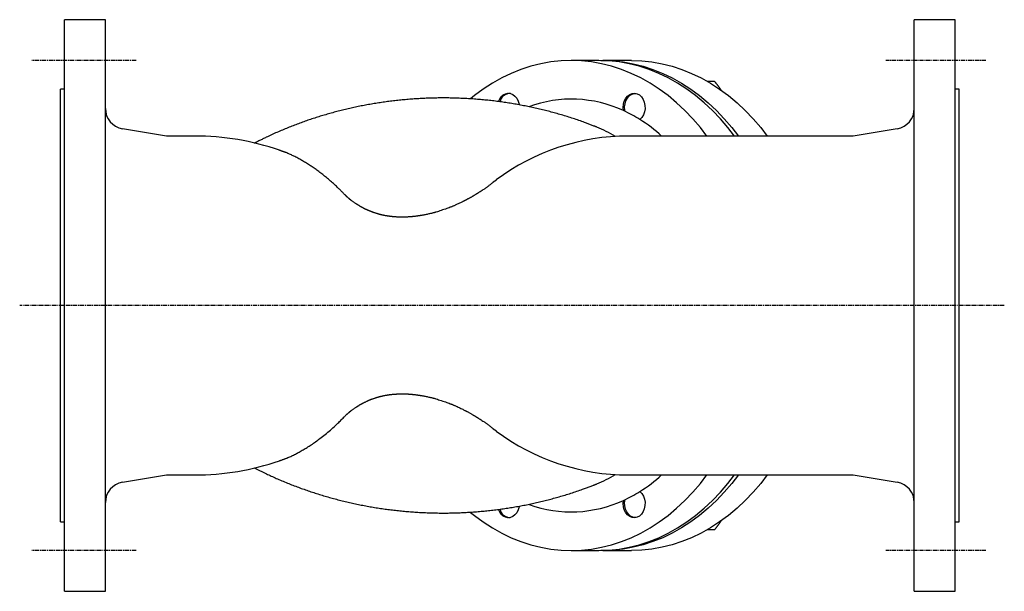
# Model space of a CAD drawing. Extents: x -10 to 864, y -62 to 732.
# Drawn here: x -9 to 472, y 452 to 732 of the extents above; entities that cross this region are included whole.
import ezdxf

# ---------------------------------------------------------------- set-up
doc = ezdxf.new("R2010")
doc.units = 0
doc.linetypes.add('EXLTYPE2', pattern=[3.386667, 2.116667, -0.423333, 0.423333, -0.423333])
doc.layers.get('0').update_dxf_attribs({"linetype": 'CONTINUOUS'})

msp = doc.modelspace()

# ---------------------------------------------------------------- linework, layer by layer
at = {"color": 3, "linetype": 'CONTINUOUS'}
for p, q in [((32.44, 732.32), (12.44, 732.32)), ((12.44, 452.32), (12.44, 732.32)), ((32.44, 452.32), (32.44, 732.32)), ((448.44, 732.32), (428.44, 732.32)), ((428.44, 452.32), (428.44, 732.32)), ((448.44, 452.32), (448.44, 732.32)), ((274, 712.32), (260.5, 712.32)), ((274.96, 712.31), (275.92, 712.32)), ((290.07, 712.32), (275.92, 712.32)), ((327.03, 702.19), (330.53, 702.19)), ((12.44, 698.32), (10.44, 698.32)), ((10.44, 486.32), (10.44, 698.32)), ((291.17, 696.16), (292.24, 696.21)), ((450.44, 698.32), (448.44, 698.32)), ((450.44, 486.32), (450.44, 698.32)), ((62.44, 675.32), (40.8, 678.93)), ((76.2, 675.32), (62.44, 675.32)), ((398.44, 675.32), (288.45, 675.32)), ((420.09, 678.93), (398.44, 675.32)), ((223.85, 653.78), (222.35, 652.7)), ((222.35, 531.94), (223.85, 530.86)), ((40.8, 505.71), (62.44, 509.32)), ((62.44, 509.32), (76.2, 509.32)), ((288.45, 509.32), (398.44, 509.32)), ((398.44, 509.32), (420.09, 505.71)), ((10.44, 486.32), (12.44, 486.32)), ((327.25, 482.57), (330.76, 482.57)), ((448.44, 486.32), (450.44, 486.32)), ((260.5, 472.32), (274, 472.32)), ((275.92, 472.32), (290.07, 472.32)), ((12.44, 452.32), (32.44, 452.32)), ((428.44, 452.32), (448.44, 452.32))]:
    msp.add_line(p, q, dxfattribs=at)
at = {"color": 1, "linetype": 'EXLTYPE2'}
for p, q in [((47.5, 712.32), (-3.5, 712.32)), ((463.5, 712.32), (414.5, 712.32)), ((472.5, 592.32), (-9.5, 592.32)), ((47.5, 472.32), (-3.5, 472.32)), ((463.5, 472.32), (414.5, 472.32))]:
    msp.add_line(p, q, dxfattribs=at)
at = {"color": 3, "linetype": 'CONTINUOUS', "flags": 128}
for points in [[(326.89, 675.32), (323.71, 679.44), (320.01, 683.78), (316.13, 687.85), (312.08, 691.64), (307.89, 695.14), (303.56, 698.34), (299.1, 701.23), (294.52, 703.8), (289.85, 706.04), (285.09, 707.95), (280.26, 709.51), (275.37, 710.74), (270.44, 711.62), (265.47, 712.14), (260.5, 712.32), (255.52, 712.14), (250.56, 711.62), (245.63, 710.74), (240.74, 709.51), (235.9, 707.95), (231.15, 706.04), (226.47, 703.8), (221.9, 701.23), (217.44, 698.34), (213.1, 695.14), (211.2, 693.6)], [(340.39, 675.32), (337.21, 679.44), (333.51, 683.78), (329.63, 687.85), (325.58, 691.64), (321.39, 695.14), (317.05, 698.34), (312.59, 701.23), (308.02, 703.8), (303.35, 706.04), (298.59, 707.95), (293.76, 709.51), (288.87, 710.74), (283.93, 711.62), (278.97, 712.14), (274, 712.32)], [(275.92, 712.32), (280.9, 712.14), (285.86, 711.62), (290.8, 710.74), (295.69, 709.51), (300.52, 707.95), (305.28, 706.04), (309.95, 703.8), (314.52, 701.23), (318.98, 698.34), (323.32, 695.14), (327.51, 691.64), (331.55, 687.85), (335.44, 683.78), (339.14, 679.44), (342.31, 675.32)], [(290.07, 712.32), (295.04, 712.14), (300, 711.62), (304.94, 710.74), (309.83, 709.51), (314.66, 707.95), (319.42, 706.04), (324.09, 703.8), (328.66, 701.23), (333.12, 698.34), (337.46, 695.14), (341.65, 691.64), (345.7, 687.85), (349.58, 683.78), (353.28, 679.44), (356.46, 675.32)], [(330.53, 702.19), (330.54, 702.18), (330.56, 702.16), (330.59, 702.12), (330.63, 702.08), (330.68, 702.02), (330.73, 701.95), (330.79, 701.88), (330.86, 701.8), (330.93, 701.71), (331, 701.62), (331.08, 701.53), (331.21, 701.37), (331.34, 701.22), (331.47, 701.06), (331.6, 700.9), (331.73, 700.73), (331.86, 700.57), (331.99, 700.4), (332.12, 700.24), (332.25, 700.07), (332.38, 699.9), (332.5, 699.73), (332.62, 699.56), (332.74, 699.4), (332.85, 699.23), (332.97, 699.07), (333.08, 698.9), (333.19, 698.74), (333.29, 698.58), (333.39, 698.43), (333.49, 698.27), (333.59, 698.13), (333.68, 697.98), (333.72, 697.93), (333.75, 697.87), (333.79, 697.82), (333.82, 697.77), (333.85, 697.72), (333.87, 697.68), (333.9, 697.65), (333.91, 697.62), (333.93, 697.6), (333.94, 697.59), (333.94, 697.58)], [(224.83, 692.21), (225.3, 693.29), (226.11, 694.5), (227.11, 695.44), (228.25, 696.06), (229.46, 696.32), (230.69, 696.21), (231.87, 695.74), (232.94, 694.92), (233.83, 693.81), (234.51, 692.47), (234.93, 690.96), (234.99, 690.62)], [(286.05, 687.76), (285.92, 689.36), (286.06, 690.96), (286.49, 692.47), (287.16, 693.81), (288.06, 694.92), (289.12, 695.74), (290.3, 696.21), (291.53, 696.32), (292.75, 696.06), (293.89, 695.44), (294.89, 694.5), (295.7, 693.29), (296.27, 691.87), (296.59, 690.31), (296.62, 688.7), (296.37, 687.12), (295.85, 685.66), (295.09, 684.4), (294.12, 683.39)], [(286.85, 687.39), (286.74, 687.95), (286.64, 689.55), (286.82, 691.13), (287.28, 692.62), (287.98, 693.93), (288.9, 694.99), (289.98, 695.75), (291.17, 696.16)], [(272.98, 679.7), (272.97, 679.71), (272.92, 679.73), (272.84, 679.76), (272.75, 679.8), (272.63, 679.84), (272.49, 679.9), (272.33, 679.96), (272.17, 680.02), (271.99, 680.09), (271.81, 680.16), (271.62, 680.23), (271.22, 680.39), (270.82, 680.55), (270.41, 680.71), (270, 680.87), (269.59, 681.03), (269.17, 681.19), (268.75, 681.35), (268.33, 681.51), (267.9, 681.67), (267.47, 681.83), (267.03, 681.99), (266.35, 682.23), (265.67, 682.48), (264.97, 682.72), (264.27, 682.96), (263.56, 683.2), (262.85, 683.44), (262.14, 683.68), (261.43, 683.91), (260.72, 684.14), (260.02, 684.36), (259.31, 684.59), (258.58, 684.82), (257.85, 685.04), (257.12, 685.26), (256.4, 685.48), (255.69, 685.69), (254.97, 685.9), (254.26, 686.11), (253.55, 686.31), (252.84, 686.51), (252.14, 686.7), (251.43, 686.89), (250.72, 687.08), (250.01, 687.27), (249.3, 687.46), (248.59, 687.64), (247.88, 687.82), (247.17, 688), (246.46, 688.17), (245.75, 688.34), (245.04, 688.51), (244.33, 688.68), (243.62, 688.84), (242.9, 689), (242.18, 689.16), (241.47, 689.32), (240.75, 689.47), (240.03, 689.62), (239.32, 689.77), (238.6, 689.92), (237.88, 690.06), (237.16, 690.2), (236.44, 690.34), (235.72, 690.48), (234.99, 690.61), (234.27, 690.74), (233.55, 690.87), (232.82, 691), (232.1, 691.12), (231.37, 691.24), (230.64, 691.36), (229.92, 691.47), (229.19, 691.59), (228.46, 691.7), (227.74, 691.8), (227.01, 691.91), (226.28, 692.01), (225.55, 692.11), (224.82, 692.21), (224.09, 692.3), (223.35, 692.4), (222.62, 692.49), (221.89, 692.57), (221.16, 692.66), (220.43, 692.74), (219.69, 692.82), (218.96, 692.89), (218.23, 692.97), (217.49, 693.04), (216.76, 693.11), (216.02, 693.17), (215.29, 693.24), (214.55, 693.3), (213.82, 693.36), (213.08, 693.41), (212.34, 693.47), (211.61, 693.52), (210.87, 693.56), (210.14, 693.61), (209.4, 693.65), (208.66, 693.69), (207.93, 693.73), (207.19, 693.76), (206.45, 693.79), (205.71, 693.82), (204.98, 693.85), (204.24, 693.87), (203.5, 693.9), (202.77, 693.91), (202.03, 693.93), (201.29, 693.94), (200.55, 693.96), (199.82, 693.96), (199.08, 693.97), (198.34, 693.97), (197.61, 693.97), (196.87, 693.97), (196.13, 693.97), (195.39, 693.96), (194.66, 693.95), (193.92, 693.94), (193.19, 693.92), (192.45, 693.9), (191.72, 693.88), (190.98, 693.86), (190.25, 693.84), (189.51, 693.81), (188.78, 693.78), (188.04, 693.74), (187.31, 693.71), (186.57, 693.67), (185.84, 693.63), (185.11, 693.58), (184.38, 693.54), (183.65, 693.49), (182.91, 693.44), (182.18, 693.38), (181.45, 693.33), (180.72, 693.27), (179.99, 693.21), (179.26, 693.14), (178.53, 693.07), (177.8, 693.01), (177.08, 692.93), (176.35, 692.86), (175.62, 692.78), (174.9, 692.7), (174.17, 692.62), (173.44, 692.54), (172.72, 692.45), (171.99, 692.36), (171.27, 692.27), (170.55, 692.17), (169.83, 692.07), (169.11, 691.97), (168.39, 691.87), (167.67, 691.77), (166.95, 691.66), (166.23, 691.55), (165.51, 691.44), (164.79, 691.32), (164.08, 691.21), (163.36, 691.09), (162.65, 690.96), (161.93, 690.84), (161.22, 690.71), (160.51, 690.58), (159.8, 690.45), (159.09, 690.32), (158.38, 690.18), (157.67, 690.04), (156.96, 689.9), (156.26, 689.76), (155.55, 689.61), (154.85, 689.46), (154.14, 689.31), (153.44, 689.16), (152.74, 689), (152.04, 688.84), (151.34, 688.68), (150.64, 688.52), (149.94, 688.35), (149.25, 688.18), (148.55, 688.01), (147.85, 687.84), (147.16, 687.67), (146.47, 687.49), (145.78, 687.31), (145.1, 687.13), (144.41, 686.94), (143.72, 686.76), (143.03, 686.57), (142.35, 686.38), (141.66, 686.18), (140.98, 685.99), (140.3, 685.79), (139.62, 685.59), (138.94, 685.39), (138.27, 685.19), (137.59, 684.98), (136.92, 684.77), (136.25, 684.56), (135.57, 684.35), (134.9, 684.13), (134.23, 683.91), (133.56, 683.69), (132.89, 683.47), (132.23, 683.25), (131.57, 683.02), (130.91, 682.79), (130.25, 682.56), (129.59, 682.33), (128.93, 682.1), (128.28, 681.86), (127.62, 681.62), (126.97, 681.38), (126.31, 681.13), (125.66, 680.89), (125.01, 680.64), (124.37, 680.39), (123.72, 680.14), (123.08, 679.88), (122.43, 679.63), (121.78, 679.36), (121.12, 679.1), (120.47, 678.83), (119.81, 678.55), (119.14, 678.28), (118.47, 677.99), (117.8, 677.71), (117.14, 677.42), (116.46, 677.13), (115.79, 676.83), (115.12, 676.53), (114.45, 676.23), (113.78, 675.93), (113.12, 675.62), (112.46, 675.32), (111.81, 675.01), (111.17, 674.71), (110.75, 674.51), (110.34, 674.31), (109.93, 674.11), (109.52, 673.91), (109.12, 673.71), (108.72, 673.51), (108.32, 673.31), (107.93, 673.11), (107.53, 672.91), (107.14, 672.71), (106.75, 672.51), (106.55, 672.41), (106.36, 672.32), (106.18, 672.22), (106.01, 672.14), (105.85, 672.05), (105.7, 671.98), (105.57, 671.92), (105.47, 671.86), (105.39, 671.82), (105.34, 671.8), (105.33, 671.79)], [(150.71, 645.53), (150.69, 645.54), (150.66, 645.58), (150.6, 645.64), (150.53, 645.72), (150.43, 645.81), (150.33, 645.92), (150.21, 646.04), (150.08, 646.17), (149.95, 646.31), (149.81, 646.45), (149.67, 646.6), (149.38, 646.89), (149.09, 647.18), (148.81, 647.48), (148.52, 647.77), (148.23, 648.06), (147.94, 648.36), (147.64, 648.65), (147.35, 648.95), (147.05, 649.24), (146.74, 649.54), (146.43, 649.84), (145.98, 650.27), (145.51, 650.71), (145.04, 651.15), (144.56, 651.58), (144.08, 652.02), (143.6, 652.45), (143.11, 652.88), (142.62, 653.3), (142.13, 653.72), (141.65, 654.14), (141.16, 654.55), (140.69, 654.94), (140.22, 655.32), (139.75, 655.7), (139.28, 656.08), (138.82, 656.45), (138.35, 656.81), (137.89, 657.17), (137.42, 657.53), (136.96, 657.88), (136.49, 658.23), (136.02, 658.57), (135.57, 658.9), (135.11, 659.23), (134.65, 659.55), (134.19, 659.87), (133.73, 660.19), (133.26, 660.5), (132.79, 660.81), (132.32, 661.12), (131.85, 661.43), (131.37, 661.73), (130.89, 662.03), (130.42, 662.32), (129.96, 662.6), (129.49, 662.87), (129.02, 663.15), (128.55, 663.42), (128.07, 663.69), (127.59, 663.96), (127.1, 664.23), (126.62, 664.49), (126.12, 664.75), (125.63, 665.01), (125.2, 665.23), (124.78, 665.45), (124.35, 665.66), (123.92, 665.87), (123.49, 666.08), (123.06, 666.28), (122.62, 666.47), (122.19, 666.67), (121.77, 666.85), (121.34, 667.03), (120.91, 667.2), (120.66, 667.3), (120.42, 667.39), (120.17, 667.48), (119.92, 667.57), (119.68, 667.66), (119.44, 667.74), (119.2, 667.83), (118.97, 667.91), (118.73, 667.99), (118.51, 668.06), (118.28, 668.14), (118.19, 668.17), (118.11, 668.2), (118.03, 668.23), (117.95, 668.25), (117.88, 668.28), (117.81, 668.3), (117.76, 668.32), (117.71, 668.33), (117.68, 668.35), (117.65, 668.35), (117.65, 668.36)], [(222.35, 652.7), (222.33, 652.68), (222.25, 652.61), (222.12, 652.51), (221.96, 652.38), (221.76, 652.23), (221.54, 652.05), (221.29, 651.86), (221.04, 651.66), (220.77, 651.45), (220.51, 651.25), (220.24, 651.05), (219.99, 650.85), (219.75, 650.67), (219.51, 650.49), (219.28, 650.32), (219.05, 650.16), (218.83, 650), (218.6, 649.84), (218.37, 649.68), (218.14, 649.52), (217.89, 649.35), (217.64, 649.18), (217.24, 648.91), (216.82, 648.64), (216.38, 648.35), (215.94, 648.07), (215.5, 647.78), (215.06, 647.51), (214.64, 647.24), (214.23, 646.99), (213.86, 646.75), (213.51, 646.54), (213.21, 646.35), (213.11, 646.29), (213.03, 646.24), (212.94, 646.19), (212.85, 646.13), (212.77, 646.08), (212.68, 646.03), (212.6, 645.98), (212.51, 645.93), (212.41, 645.87), (212.31, 645.81), (212.2, 645.75), (212.01, 645.65), (211.82, 645.54), (211.61, 645.42), (211.39, 645.3), (211.17, 645.18), (210.96, 645.05), (210.74, 644.94), (210.54, 644.82), (210.35, 644.72), (210.17, 644.62), (210.02, 644.54), (209.97, 644.51), (209.93, 644.49), (209.89, 644.46), (209.85, 644.44), (209.8, 644.42), (209.76, 644.4), (209.72, 644.38), (209.68, 644.35), (209.63, 644.33), (209.59, 644.3), (209.54, 644.28), (209.42, 644.22), (209.3, 644.15), (209.16, 644.08), (209.02, 644.01), (208.88, 643.93), (208.73, 643.86), (208.59, 643.78), (208.45, 643.71), (208.32, 643.64), (208.2, 643.58), (208.09, 643.53), (208.05, 643.5), (208.01, 643.48), (207.97, 643.46), (207.93, 643.44), (207.9, 643.43), (207.86, 643.41), (207.83, 643.39), (207.8, 643.38), (207.77, 643.36), (207.73, 643.34), (207.7, 643.33), (207.49, 643.22), (207.23, 643.1), (206.93, 642.96), (206.6, 642.8), (206.25, 642.62), (205.87, 642.44), (205.49, 642.26), (205.1, 642.08), (204.71, 641.89), (204.34, 641.72), (203.98, 641.55), (203.71, 641.43), (203.45, 641.32), (203.2, 641.21), (202.97, 641.11), (202.74, 641.01), (202.51, 640.91), (202.28, 640.82), (202.05, 640.72), (201.81, 640.63), (201.56, 640.54), (201.31, 640.44), (200.76, 640.23), (200.16, 640.02), (199.53, 639.79), (198.88, 639.56), (198.21, 639.33), (197.53, 639.1), (196.86, 638.87), (196.2, 638.65), (195.56, 638.44), (194.96, 638.25), (194.39, 638.07), (194.13, 637.99), (193.88, 637.91), (193.63, 637.84), (193.39, 637.77), (193.14, 637.7), (192.9, 637.64), (192.66, 637.57), (192.4, 637.51), (192.14, 637.45), (191.86, 637.38), (191.57, 637.32), (191.17, 637.23), (190.76, 637.14), (190.33, 637.05), (189.9, 636.96), (189.47, 636.87), (189.05, 636.79), (188.65, 636.71), (188.28, 636.64), (187.95, 636.57), (187.66, 636.52), (187.43, 636.47), (187.39, 636.47), (187.35, 636.46), (187.31, 636.45), (187.27, 636.45), (187.24, 636.44), (187.2, 636.43), (187.16, 636.43), (187.12, 636.42), (187.07, 636.41), (187.03, 636.4), (186.97, 636.4), (186.85, 636.38), (186.72, 636.35), (186.57, 636.33), (186.41, 636.31), (186.25, 636.28), (186.08, 636.25), (185.91, 636.23), (185.75, 636.2), (185.59, 636.18), (185.45, 636.16), (185.31, 636.14), (185.25, 636.13), (185.2, 636.12), (185.15, 636.11), (185.1, 636.11), (185.05, 636.1), (185, 636.09), (184.95, 636.09), (184.9, 636.08), (184.85, 636.07), (184.8, 636.07), (184.75, 636.06), (184.57, 636.04), (184.36, 636.01), (184.13, 635.99), (183.89, 635.96), (183.63, 635.93), (183.37, 635.9), (183.1, 635.87), (182.84, 635.84), (182.58, 635.82), (182.33, 635.79), (182.1, 635.77), (181.96, 635.75), (181.82, 635.74), (181.69, 635.73), (181.56, 635.72), (181.44, 635.71), (181.32, 635.7), (181.2, 635.69), (181.07, 635.69), (180.95, 635.68), (180.82, 635.67), (180.68, 635.67), (180.38, 635.65), (180.06, 635.64), (179.72, 635.63), (179.37, 635.62), (179.01, 635.61), (178.64, 635.6), (178.28, 635.6), (177.93, 635.59), (177.59, 635.59), (177.27, 635.59), (176.97, 635.58), (176.83, 635.59), (176.7, 635.59), (176.57, 635.59), (176.45, 635.59), (176.33, 635.59), (176.2, 635.6), (176.08, 635.6), (175.95, 635.61), (175.82, 635.61), (175.68, 635.62), (175.54, 635.63), (175.3, 635.64), (175.05, 635.66), (174.79, 635.68), (174.52, 635.7), (174.24, 635.72), (173.98, 635.74), (173.71, 635.76), (173.47, 635.78), (173.23, 635.8), (173.02, 635.82), (172.84, 635.84), (172.78, 635.84), (172.73, 635.85), (172.68, 635.85), (172.63, 635.86), (172.58, 635.86), (172.53, 635.87), (172.48, 635.88), (172.43, 635.88), (172.37, 635.89), (172.32, 635.89), (172.26, 635.9), (172.12, 635.92), (171.97, 635.94), (171.81, 635.96), (171.64, 635.98), (171.47, 636.01), (171.29, 636.03), (171.12, 636.06), (170.95, 636.08), (170.79, 636.11), (170.64, 636.13), (170.51, 636.15), (170.45, 636.16), (170.39, 636.17), (170.34, 636.17), (170.28, 636.18), (170.24, 636.19), (170.19, 636.2), (170.14, 636.21), (170.09, 636.22), (170.04, 636.23), (169.99, 636.23), (169.93, 636.24), (169.75, 636.28), (169.54, 636.32), (169.31, 636.37), (169.06, 636.42), (168.8, 636.47), (168.53, 636.52), (168.26, 636.58), (167.99, 636.64), (167.72, 636.7), (167.47, 636.75), (167.22, 636.81), (167.07, 636.85), (166.92, 636.88), (166.78, 636.92), (166.64, 636.95), (166.5, 636.99), (166.37, 637.02), (166.23, 637.06), (166.1, 637.1), (165.95, 637.14), (165.81, 637.19), (165.66, 637.23), (165.42, 637.31), (165.16, 637.39), (164.9, 637.48), (164.63, 637.56), (164.37, 637.65), (164.1, 637.74), (163.85, 637.83), (163.61, 637.91), (163.38, 637.99), (163.18, 638.06), (163, 638.13), (162.95, 638.15), (162.9, 638.17), (162.85, 638.18), (162.8, 638.2), (162.75, 638.22), (162.71, 638.24), (162.66, 638.26), (162.61, 638.28), (162.56, 638.3), (162.51, 638.32), (162.45, 638.34), (162.32, 638.39), (162.18, 638.45), (162.02, 638.51), (161.86, 638.58), (161.69, 638.65), (161.52, 638.72), (161.36, 638.8), (161.19, 638.87), (161.03, 638.93), (160.88, 639), (160.75, 639.06), (160.68, 639.08), (160.63, 639.11), (160.57, 639.14), (160.51, 639.16), (160.46, 639.19), (160.41, 639.21), (160.35, 639.24), (160.3, 639.26), (160.24, 639.29), (160.18, 639.32), (160.12, 639.35), (159.99, 639.41), (159.84, 639.48), (159.68, 639.56), (159.52, 639.64), (159.35, 639.72), (159.19, 639.81), (159.02, 639.89), (158.86, 639.97), (158.7, 640.05), (158.56, 640.13), (158.43, 640.2), (158.37, 640.23), (158.31, 640.26), (158.25, 640.29), (158.2, 640.32), (158.15, 640.34), (158.1, 640.37), (158.05, 640.4), (157.99, 640.43), (157.94, 640.46), (157.88, 640.49), (157.82, 640.53), (157.69, 640.6), (157.55, 640.68), (157.4, 640.77), (157.25, 640.86), (157.09, 640.95), (156.93, 641.05), (156.77, 641.14), (156.62, 641.23), (156.47, 641.31), (156.34, 641.39), (156.22, 641.47), (156.17, 641.5), (156.12, 641.53), (156.07, 641.56), (156.02, 641.59), (155.98, 641.62), (155.94, 641.64), (155.89, 641.67), (155.85, 641.7), (155.81, 641.73), (155.76, 641.76), (155.71, 641.79), (155.55, 641.89), (155.37, 642.02), (155.16, 642.15), (154.95, 642.3), (154.72, 642.45), (154.48, 642.62), (154.24, 642.78), (154, 642.95), (153.76, 643.11), (153.53, 643.28), (153.31, 643.43), (153.17, 643.53), (153.04, 643.63), (152.91, 643.73), (152.78, 643.82), (152.66, 643.92), (152.53, 644.01), (152.41, 644.11), (152.28, 644.21), (152.15, 644.32), (152.02, 644.42), (151.88, 644.54), (151.74, 644.66), (151.59, 644.78), (151.44, 644.91), (151.3, 645.03), (151.16, 645.14), (151.04, 645.25), (150.93, 645.34), (150.84, 645.42), (150.77, 645.48), (150.72, 645.52), (150.71, 645.53)], [(150.71, 539.11), (150.72, 539.12), (150.77, 539.16), (150.84, 539.22), (150.93, 539.3), (151.04, 539.39), (151.16, 539.5), (151.3, 539.61), (151.44, 539.73), (151.59, 539.86), (151.74, 539.98), (151.88, 540.1), (152.02, 540.22), (152.15, 540.33), (152.28, 540.43), (152.41, 540.53), (152.53, 540.63), (152.66, 540.72), (152.78, 540.82), (152.91, 540.91), (153.04, 541.01), (153.17, 541.11), (153.31, 541.21), (153.53, 541.36), (153.76, 541.52), (154, 541.69), (154.24, 541.86), (154.48, 542.02), (154.71, 542.18), (154.94, 542.34), (155.16, 542.49), (155.36, 542.62), (155.54, 542.74), (155.7, 542.85), (155.75, 542.88), (155.8, 542.91), (155.84, 542.94), (155.89, 542.97), (155.93, 542.99), (155.97, 543.02), (156.02, 543.05), (156.06, 543.08), (156.11, 543.11), (156.16, 543.14), (156.22, 543.17), (156.34, 543.24), (156.47, 543.32), (156.61, 543.41), (156.76, 543.5), (156.92, 543.59), (157.08, 543.68), (157.23, 543.77), (157.39, 543.86), (157.53, 543.95), (157.67, 544.03), (157.79, 544.09), (157.84, 544.13), (157.89, 544.15), (157.94, 544.18), (157.99, 544.21), (158.03, 544.23), (158.08, 544.26), (158.12, 544.28), (158.17, 544.31), (158.21, 544.33), (158.26, 544.36), (158.31, 544.38), (158.48, 544.47), (158.67, 544.57), (158.89, 544.68), (159.12, 544.8), (159.36, 544.92), (159.61, 545.04), (159.87, 545.17), (160.12, 545.29), (160.37, 545.42), (160.62, 545.53), (160.85, 545.64), (160.99, 545.71), (161.13, 545.77), (161.27, 545.83), (161.4, 545.89), (161.53, 545.95), (161.66, 546), (161.8, 546.06), (161.93, 546.11), (162.07, 546.16), (162.21, 546.22), (162.36, 546.28), (162.6, 546.37), (162.85, 546.46), (163.11, 546.55), (163.37, 546.64), (163.64, 546.74), (163.9, 546.83), (164.16, 546.92), (164.4, 547), (164.62, 547.07), (164.83, 547.14), (165.01, 547.2), (165.06, 547.22), (165.11, 547.24), (165.16, 547.25), (165.21, 547.27), (165.25, 547.28), (165.3, 547.29), (165.35, 547.31), (165.4, 547.32), (165.45, 547.34), (165.51, 547.36), (165.57, 547.37), (165.7, 547.41), (165.85, 547.45), (166.01, 547.49), (166.17, 547.54), (166.34, 547.59), (166.52, 547.63), (166.69, 547.68), (166.85, 547.72), (167.01, 547.77), (167.16, 547.81), (167.29, 547.84), (167.35, 547.86), (167.41, 547.87), (167.46, 547.88), (167.51, 547.9), (167.56, 547.91), (167.61, 547.92), (167.66, 547.93), (167.71, 547.94), (167.76, 547.95), (167.81, 547.96), (167.87, 547.98), (168.05, 548.02), (168.26, 548.06), (168.49, 548.11), (168.74, 548.16), (169, 548.21), (169.27, 548.27), (169.55, 548.32), (169.82, 548.37), (170.09, 548.42), (170.35, 548.47), (170.6, 548.52), (170.75, 548.54), (170.9, 548.57), (171.04, 548.59), (171.17, 548.61), (171.31, 548.63), (171.45, 548.65), (171.58, 548.67), (171.72, 548.69), (171.86, 548.7), (172.01, 548.72), (172.16, 548.74), (172.41, 548.76), (172.67, 548.79), (172.94, 548.81), (173.21, 548.84), (173.49, 548.86), (173.76, 548.88), (174.02, 548.91), (174.27, 548.93), (174.5, 548.94), (174.72, 548.96), (174.9, 548.97), (174.96, 548.98), (175.01, 548.98), (175.06, 548.98), (175.11, 548.99), (175.16, 548.99), (175.21, 548.99), (175.26, 548.99), (175.31, 549), (175.36, 549), (175.42, 549), (175.48, 549), (175.61, 549.01), (175.76, 549.01), (175.92, 549.02), (176.09, 549.02), (176.27, 549.03), (176.44, 549.03), (176.62, 549.04), (176.79, 549.04), (176.95, 549.05), (177.09, 549.05), (177.23, 549.05), (177.29, 549.05), (177.35, 549.05), (177.4, 549.05), (177.45, 549.05), (177.5, 549.05), (177.55, 549.05), (177.6, 549.05), (177.64, 549.05), (177.7, 549.05), (177.75, 549.05), (177.8, 549.05), (177.98, 549.05), (178.19, 549.05), (178.43, 549.04), (178.67, 549.04), (178.93, 549.03), (179.2, 549.03), (179.48, 549.02), (179.75, 549.01), (180.02, 549), (180.27, 548.99), (180.52, 548.98), (180.67, 548.98), (180.82, 548.97), (180.96, 548.96), (181.09, 548.95), (181.23, 548.94), (181.36, 548.93), (181.5, 548.92), (181.63, 548.91), (181.77, 548.9), (181.92, 548.89), (182.07, 548.87), (182.31, 548.85), (182.57, 548.83), (182.83, 548.8), (183.1, 548.77), (183.37, 548.74), (183.64, 548.71), (183.89, 548.68), (184.14, 548.65), (184.37, 548.63), (184.57, 548.6), (184.75, 548.58), (184.81, 548.57), (184.86, 548.57), (184.91, 548.56), (184.95, 548.55), (185, 548.55), (185.05, 548.54), (185.1, 548.53), (185.15, 548.53), (185.2, 548.52), (185.26, 548.51), (185.31, 548.5), (185.45, 548.48), (185.59, 548.46), (185.75, 548.44), (185.91, 548.41), (186.08, 548.39), (186.25, 548.36), (186.41, 548.33), (186.57, 548.31), (186.72, 548.29), (186.86, 548.26), (186.98, 548.24), (187.03, 548.24), (187.08, 548.23), (187.12, 548.22), (187.17, 548.21), (187.21, 548.21), (187.24, 548.2), (187.28, 548.19), (187.32, 548.19), (187.35, 548.18), (187.39, 548.17), (187.43, 548.17), (187.67, 548.12), (187.96, 548.07), (188.29, 548), (188.67, 547.93), (189.07, 547.85), (189.49, 547.77), (189.92, 547.68), (190.35, 547.59), (190.79, 547.5), (191.2, 547.41), (191.6, 547.32), (191.89, 547.25), (192.17, 547.19), (192.43, 547.12), (192.69, 547.06), (192.93, 546.99), (193.18, 546.93), (193.42, 546.86), (193.66, 546.79), (193.91, 546.72), (194.16, 546.64), (194.43, 546.56), (194.99, 546.38), (195.59, 546.19), (196.23, 545.98), (196.89, 545.76), (197.56, 545.54), (198.23, 545.31), (198.89, 545.08), (199.54, 544.85), (200.16, 544.63), (200.74, 544.41), (201.28, 544.21), (201.53, 544.12), (201.76, 544.03), (201.99, 543.94), (202.21, 543.85), (202.43, 543.76), (202.65, 543.67), (202.87, 543.58), (203.09, 543.48), (203.32, 543.38), (203.56, 543.27), (203.82, 543.16), (204.22, 542.97), (204.66, 542.77), (205.11, 542.56), (205.57, 542.34), (206.03, 542.12), (206.49, 541.9), (206.94, 541.68), (207.36, 541.47), (207.76, 541.28), (208.11, 541.1), (208.43, 540.95), (208.52, 540.9), (208.61, 540.86), (208.69, 540.81), (208.77, 540.77), (208.86, 540.73), (208.94, 540.69), (209.02, 540.64), (209.11, 540.6), (209.2, 540.55), (209.29, 540.5), (209.39, 540.44), (209.62, 540.32), (209.86, 540.19), (210.13, 540.04), (210.41, 539.89), (210.7, 539.73), (210.99, 539.57), (211.28, 539.41), (211.56, 539.25), (211.82, 539.1), (212.07, 538.96), (212.29, 538.84), (212.39, 538.78), (212.48, 538.72), (212.57, 538.67), (212.65, 538.62), (212.74, 538.58), (212.82, 538.53), (212.89, 538.48), (212.97, 538.43), (213.06, 538.39), (213.14, 538.33), (213.23, 538.28), (213.53, 538.1), (213.86, 537.89), (214.23, 537.66), (214.63, 537.4), (215.05, 537.14), (215.49, 536.86), (215.93, 536.58), (216.38, 536.29), (216.81, 536.01), (217.24, 535.73), (217.64, 535.46), (217.89, 535.29), (218.13, 535.13), (218.37, 534.97), (218.6, 534.81), (218.83, 534.65), (219.05, 534.48), (219.28, 534.32), (219.51, 534.15), (219.75, 533.97), (219.99, 533.79), (220.25, 533.59), (220.51, 533.39), (220.77, 533.19), (221.04, 532.98), (221.29, 532.78), (221.54, 532.59), (221.76, 532.41), (221.96, 532.26), (222.12, 532.13), (222.25, 532.03), (222.33, 531.96), (222.35, 531.94)], [(117.64, 516.27), (117.65, 516.27), (117.68, 516.28), (117.72, 516.3), (117.78, 516.32), (117.85, 516.34), (117.93, 516.37), (118.02, 516.4), (118.12, 516.43), (118.22, 516.47), (118.33, 516.51), (118.44, 516.55), (118.69, 516.64), (118.95, 516.73), (119.2, 516.82), (119.46, 516.91), (119.73, 517), (119.99, 517.1), (120.25, 517.2), (120.52, 517.3), (120.79, 517.4), (121.06, 517.51), (121.33, 517.62), (121.79, 517.81), (122.25, 518), (122.71, 518.21), (123.17, 518.42), (123.64, 518.64), (124.1, 518.86), (124.56, 519.08), (125.02, 519.31), (125.48, 519.55), (125.93, 519.78), (126.38, 520.02), (126.88, 520.29), (127.38, 520.56), (127.87, 520.83), (128.35, 521.1), (128.83, 521.38), (129.3, 521.65), (129.77, 521.93), (130.24, 522.21), (130.7, 522.5), (131.16, 522.78), (131.62, 523.07), (132.16, 523.42), (132.69, 523.77), (133.22, 524.12), (133.76, 524.48), (134.29, 524.85), (134.82, 525.22), (135.36, 525.6), (135.89, 525.98), (136.43, 526.38), (136.97, 526.78), (137.51, 527.19), (138.15, 527.67), (138.78, 528.16), (139.42, 528.66), (140.05, 529.17), (140.69, 529.69), (141.33, 530.21), (141.96, 530.74), (142.59, 531.28), (143.21, 531.82), (143.82, 532.37), (144.43, 532.92), (144.88, 533.34), (145.34, 533.77), (145.79, 534.19), (146.23, 534.62), (146.67, 535.05), (147.1, 535.48), (147.53, 535.9), (147.95, 536.33), (148.37, 536.75), (148.79, 537.17), (149.2, 537.59), (149.41, 537.8), (149.61, 538), (149.81, 538.2), (149.99, 538.38), (150.16, 538.56), (150.31, 538.71), (150.45, 538.85), (150.56, 538.96), (150.64, 539.04), (150.69, 539.09), (150.71, 539.11)], [(105.44, 512.83), (105.45, 512.82), (105.48, 512.8), (105.53, 512.78), (105.6, 512.75), (105.67, 512.71), (105.77, 512.66), (105.87, 512.61), (105.98, 512.55), (106.09, 512.49), (106.22, 512.42), (106.34, 512.36), (106.65, 512.2), (106.97, 512.03), (107.3, 511.86), (107.63, 511.69), (107.96, 511.52), (108.3, 511.35), (108.65, 511.17), (108.99, 511), (109.35, 510.82), (109.7, 510.64), (110.06, 510.46), (110.65, 510.18), (111.24, 509.89), (111.84, 509.61), (112.44, 509.32), (113.05, 509.04), (113.66, 508.76), (114.27, 508.48), (114.89, 508.21), (115.51, 507.93), (116.12, 507.66), (116.74, 507.39), (117.43, 507.09), (118.12, 506.8), (118.81, 506.5), (119.5, 506.21), (120.18, 505.93), (120.87, 505.65), (121.55, 505.37), (122.23, 505.1), (122.91, 504.82), (123.58, 504.56), (124.26, 504.29), (124.94, 504.03), (125.62, 503.77), (126.3, 503.51), (126.98, 503.26), (127.66, 503.01), (128.33, 502.76), (129.01, 502.52), (129.69, 502.28), (130.37, 502.04), (131.04, 501.8), (131.72, 501.57), (132.41, 501.33), (133.09, 501.1), (133.78, 500.88), (134.47, 500.65), (135.16, 500.43), (135.84, 500.21), (136.53, 499.99), (137.22, 499.78), (137.92, 499.56), (138.61, 499.35), (139.3, 499.14), (140, 498.94), (140.7, 498.73), (141.4, 498.53), (142.1, 498.33), (142.8, 498.14), (143.5, 497.94), (144.2, 497.75), (144.9, 497.56), (145.61, 497.38), (146.31, 497.19), (147.02, 497.01), (147.73, 496.83), (148.44, 496.66), (149.15, 496.48), (149.86, 496.31), (150.57, 496.14), (151.28, 495.97), (151.99, 495.81), (152.71, 495.65), (153.42, 495.49), (154.14, 495.33), (154.85, 495.18), (155.57, 495.03), (156.29, 494.88), (157.01, 494.73), (157.73, 494.59), (158.45, 494.45), (159.17, 494.31), (159.89, 494.17), (160.61, 494.04), (161.34, 493.91), (162.06, 493.78), (162.78, 493.65), (163.51, 493.53), (164.23, 493.41), (164.96, 493.29), (165.69, 493.17), (166.41, 493.06), (167.14, 492.95), (167.87, 492.84), (168.6, 492.74), (169.33, 492.64), (170.06, 492.54), (170.79, 492.44), (171.52, 492.34), (172.25, 492.25), (172.98, 492.16), (173.71, 492.07), (174.45, 491.99), (175.18, 491.91), (175.91, 491.83), (176.65, 491.75), (177.38, 491.68), (178.11, 491.61), (178.85, 491.54), (179.58, 491.47), (180.32, 491.41), (181.05, 491.35), (181.79, 491.29), (182.53, 491.23), (183.26, 491.18), (184, 491.13), (184.73, 491.08), (185.47, 491.04), (186.21, 490.99), (186.94, 490.95), (187.68, 490.92), (188.42, 490.88), (189.15, 490.85), (189.89, 490.82), (190.63, 490.79), (191.37, 490.77), (192.1, 490.75), (192.84, 490.73), (193.58, 490.71), (194.31, 490.7), (195.05, 490.69), (195.79, 490.68), (196.53, 490.67), (197.26, 490.67), (198, 490.67), (198.74, 490.67), (199.47, 490.67), (200.21, 490.68), (200.95, 490.69), (201.68, 490.7), (202.42, 490.72), (203.16, 490.74), (203.89, 490.76), (204.62, 490.78), (205.36, 490.8), (206.09, 490.83), (206.83, 490.86), (207.56, 490.9), (208.3, 490.93), (209.03, 490.97), (209.76, 491.01), (210.5, 491.05), (211.23, 491.1), (211.96, 491.15), (212.69, 491.2), (213.42, 491.25), (214.15, 491.31), (214.88, 491.37), (215.61, 491.43), (216.34, 491.5), (217.07, 491.56), (217.8, 491.63), (218.53, 491.7), (219.26, 491.78), (219.99, 491.85), (220.71, 491.93), (221.44, 492.02), (222.16, 492.1), (222.89, 492.19), (223.61, 492.28), (224.33, 492.37), (225.06, 492.46), (225.78, 492.56), (226.5, 492.66), (227.22, 492.76), (227.94, 492.87), (228.66, 492.97), (229.38, 493.08), (230.09, 493.2), (230.81, 493.31), (231.53, 493.43), (232.24, 493.55), (232.96, 493.67), (233.67, 493.79), (234.39, 493.92), (235.1, 494.05), (235.81, 494.18), (236.52, 494.32), (237.23, 494.45), (237.93, 494.59), (238.64, 494.73), (239.35, 494.88), (240.05, 495.02), (240.76, 495.17), (241.46, 495.32), (242.17, 495.48), (242.87, 495.63), (243.57, 495.79), (244.27, 495.95), (244.96, 496.11), (245.66, 496.28), (246.36, 496.45), (247.05, 496.62), (247.75, 496.79), (248.44, 496.96), (249.13, 497.14), (249.83, 497.32), (250.52, 497.5), (251.21, 497.69), (251.89, 497.87), (252.58, 498.06), (253.27, 498.25), (253.96, 498.45), (254.65, 498.65), (255.34, 498.85), (256.04, 499.05), (256.75, 499.26), (257.45, 499.48), (258.17, 499.7), (258.88, 499.92), (259.6, 500.15), (260.32, 500.38), (261.04, 500.61), (261.76, 500.85), (262.48, 501.09), (263.2, 501.33), (263.92, 501.57), (264.63, 501.81), (265.34, 502.06), (266.04, 502.3), (266.52, 502.46), (266.99, 502.63), (267.46, 502.8), (267.93, 502.96), (268.39, 503.13), (268.85, 503.3), (269.31, 503.47), (269.76, 503.64), (270.21, 503.81), (270.66, 503.98), (271.11, 504.16), (271.34, 504.25), (271.56, 504.34), (271.78, 504.43), (271.99, 504.51), (272.18, 504.59), (272.36, 504.67), (272.53, 504.74), (272.67, 504.8), (272.79, 504.85), (272.88, 504.89), (272.95, 504.91), (272.95, 504.91), (272.95, 504.92), (272.96, 504.92), (272.96, 504.92), (272.96, 504.92), (272.96, 504.92), (272.97, 504.92), (272.97, 504.92), (272.97, 504.92), (272.97, 504.92), (272.97, 504.92)], [(211.26, 490.98), (213.1, 489.5), (217.44, 486.3), (221.9, 483.41), (226.47, 480.84), (231.15, 478.6), (235.9, 476.69), (240.74, 475.13), (245.63, 473.9), (250.56, 473.02), (255.52, 472.5), (260.5, 472.32), (265.47, 472.5), (270.44, 473.02), (275.37, 473.9), (280.26, 475.13), (285.09, 476.69), (289.85, 478.6), (294.52, 480.84), (299.1, 483.41), (303.56, 486.3), (307.89, 489.5), (312.08, 493), (316.13, 496.79), (320.01, 500.86), (323.71, 505.2), (326.89, 509.32)], [(274, 472.32), (278.97, 472.5), (283.93, 473.02), (288.87, 473.9), (293.76, 475.13), (298.59, 476.69), (303.35, 478.6), (308.02, 480.84), (312.59, 483.41), (317.05, 486.3), (321.39, 489.5), (325.58, 493), (329.63, 496.79), (333.51, 500.86), (337.21, 505.2), (340.39, 509.32)], [(342.31, 509.32), (339.14, 505.2), (335.44, 500.86), (331.55, 496.79), (327.51, 493), (323.32, 489.5), (318.98, 486.3), (314.52, 483.41), (309.95, 480.84), (305.28, 478.6), (300.52, 476.69), (295.69, 475.13), (290.8, 473.9), (285.86, 473.02), (280.9, 472.5), (275.92, 472.32), (274.96, 472.33)], [(356.46, 509.32), (353.28, 505.2), (349.58, 500.86), (345.7, 496.79), (341.65, 493), (337.46, 489.5), (333.12, 486.3), (328.66, 483.41), (324.09, 480.84), (319.42, 478.6), (314.66, 476.69), (309.83, 475.13), (304.94, 473.9), (300, 473.02), (295.04, 472.5), (290.07, 472.32)], [(294.12, 501.25), (295.09, 500.24), (295.85, 498.98), (296.37, 497.52), (296.62, 495.94), (296.59, 494.33), (296.27, 492.77), (295.7, 491.35), (294.89, 490.14), (293.89, 489.2), (292.75, 488.58), (291.53, 488.32), (290.3, 488.43), (289.12, 488.9), (288.06, 489.72), (287.16, 490.83), (286.49, 492.17), (286.06, 493.69), (285.92, 495.28), (286.05, 496.88)], [(292.24, 488.43), (291.91, 488.41), (290.69, 488.61), (289.54, 489.16), (288.51, 490.04), (287.67, 491.21), (287.06, 492.6), (286.71, 494.14), (286.65, 495.73), (286.85, 497.25)], [(234.99, 494.03), (234.93, 493.69), (234.51, 492.17), (233.83, 490.83), (232.94, 489.72), (231.87, 488.9), (230.69, 488.43), (229.46, 488.32), (228.25, 488.58), (227.11, 489.2), (226.11, 490.14), (225.3, 491.35), (224.83, 492.43)], [(334.04, 487.14), (334.04, 487.14), (334.04, 487.14), (334.04, 487.14), (334.04, 487.14), (334.04, 487.13), (334.03, 487.13), (334.03, 487.13), (334.03, 487.13), (334.03, 487.13), (334.03, 487.12), (334.03, 487.12), (334, 487.07), (333.95, 486.99), (333.89, 486.89), (333.81, 486.77), (333.73, 486.63), (333.64, 486.48), (333.54, 486.32), (333.43, 486.15), (333.32, 485.98), (333.21, 485.81), (333.09, 485.64), (332.97, 485.47), (332.86, 485.3), (332.74, 485.13), (332.62, 484.97), (332.5, 484.81), (332.38, 484.65), (332.26, 484.49), (332.14, 484.33), (332.01, 484.17), (331.88, 484), (331.75, 483.83), (331.62, 483.67), (331.5, 483.51), (331.37, 483.35), (331.25, 483.2), (331.14, 483.05), (331.03, 482.92), (330.94, 482.8), (330.87, 482.71), (330.81, 482.64), (330.77, 482.59), (330.76, 482.57)]]:
    msp.add_lwpolyline(points, dxfattribs=at)
at = {"color": 3, "linetype": 'CONTINUOUS'}
for centre, radius, start, end in [((230.68, 690.93), 5.29, 89.9363, 167.2066), ((260.53, 632.84), 60.56, 65.0704, 110.1076), ((42.44, 688.79), 10, 180, 260.5377), ((257.46, 625.23), 68.76, 57.7739, 65.4244), ((418.44, 688.79), 10, 279.4623, 0), ((250.16, 622.73), 61.39, 58.6051, 68.1898), ((253.4, 618.97), 76.22, 47.6776, 57.7034), ((76.2, 547.32), 128, 71.0954, 90), ((288.45, 567.32), 108, 90, 126.7671), ((288.45, 617.32), 108, 233.2329, 270), ((76.2, 637.32), 128, 270, 288.9003), ((250.16, 561.91), 61.39, 291.8063, 301.3949), ((253.4, 565.67), 76.22, 302.2966, 312.3224), ((42.44, 495.85), 10, 99.4623, 180), ((418.44, 495.85), 10, 0, 80.5377), ((260.53, 551.8), 60.56, 250.0724, 294.9307), ((257.46, 559.41), 68.76, 294.5756, 302.2261), ((230.75, 493.8), 5.38, 193.7323, 269.2966)]:
    msp.add_arc(centre, radius, start, end, dxfattribs=at)

doc.saveas('drawing.dxf')
